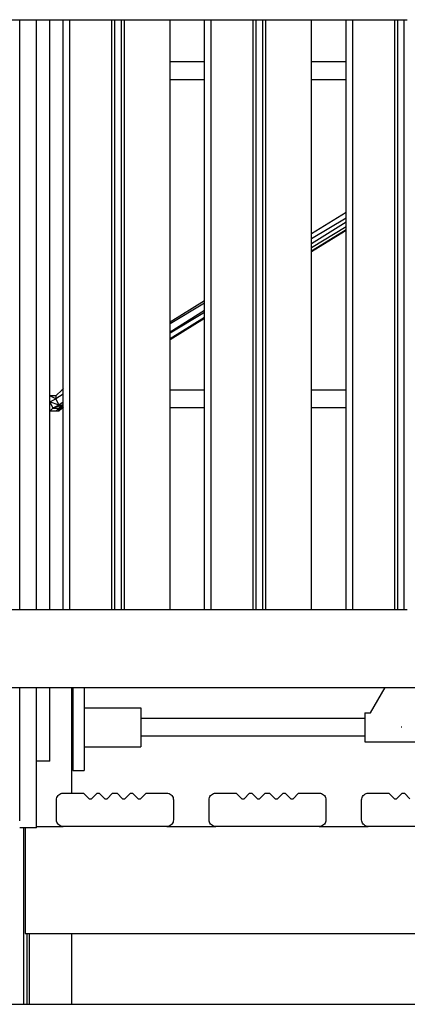
# Model space of a CAD drawing. Units: millimetres. Extents: x -2836 to 24473, y -22009 to 9274.
# Drawn here: x 11362 to 11710, y -21898 to -21013 of the extents above; entities that cross this region are included whole.
import ezdxf

# ---------------------------------------------------------------- set-up
doc = ezdxf.new("R2010")
doc.units = ezdxf.units.MM
doc.header["$MEASUREMENT"] = 0
for name, color, linetype, lineweight in [('0_Pen_No__141', 7, 'Continuous', 30), ('A-FLOR_Pen_No__141', 7, 'Continuous', 30), ('A-NPLT_Pen_No__141', 7, 'Continuous', 30), ('A-WALL-INTR_Pen_No__141', 7, 'Continuous', 30)]:
    doc.layers.add(name, color=color, linetype=linetype, lineweight=lineweight)
doc.linetypes.add('Earth 4_', pattern='A,0,[1,K4_dwg1.Shx,S=4.402667,R=0,X=0,Y=-0.050703],-554.736,0', length=554.736)

msp = doc.modelspace()

# ---------------------------------------------------------------- linework, layer by layer
at = {"layer": '0_Pen_No__141', "linetype": 'Continuous'}
for p, q in [((11527.73, -21051.06), (11496.73, -21051.06)), ((11654.73, -21051.06), (11623.73, -21051.06)), ((11527.73, -21067.06), (11496.73, -21067.06)), ((11654.73, -21067.06), (11623.73, -21067.06)), ((11654.73, -21186.33), (11623.73, -21205.7)), ((11654.73, -21191.6), (11623.73, -21210.2)), ((11654.73, -21195.25), (11623.73, -21214.62)), ((11654.73, -21199.43), (11623.73, -21218.18)), ((11623.73, -21220.96), (11654.73, -21201.74)), ((11623.73, -21221.48), (11654.73, -21202.17)), ((11527.73, -21265.7), (11496.73, -21285.08)), ((11527.73, -21267.8), (11496.73, -21286.4)), ((11527.73, -21274.62), (11496.73, -21294)), ((11527.73, -21276.22), (11496.73, -21294.97)), ((11496.73, -21299.72), (11527.73, -21280.49)), ((11496.73, -21300.62), (11527.73, -21281.3)), ((11388.73, -21351.27), (11388.76, -21351.18)), ((11388.76, -21356.68), (11388.76, -21351.18)), ((11394.25, -21353.93), (11388.76, -21351.18)), ((11394.25, -21351.18), (11388.76, -21351.18)), ((11399.74, -21345.69), (11394.25, -21351.18)), ((11400.73, -21349.61), (11394.25, -21353.93)), ((11394.25, -21351.18), (11394.25, -21353.93)), ((11400.73, -21344.7), (11399.74, -21345.69)), ((11400.73, -21345.2), (11399.74, -21345.69)), ((11400.73, -21345.69), (11399.74, -21345.69)), ((11399.74, -21345.69), (11400.73, -21346.68)), ((11527.73, -21346.06), (11496.73, -21346.06)), ((11654.73, -21346.06), (11623.73, -21346.06)), ((11388.76, -21356.68), (11394.25, -21353.93)), ((11388.76, -21356.68), (11391.5, -21362.17)), ((11396.99, -21359.42), (11388.76, -21356.68)), ((11399.74, -21359.42), (11391.5, -21362.17)), ((11396.99, -21359.42), (11391.5, -21362.17)), ((11394.25, -21353.93), (11396.99, -21359.42)), ((11400.73, -21356.93), (11396.99, -21359.42)), ((11396.99, -21359.42), (11399.74, -21359.42)), ((11399.74, -21359.42), (11396.99, -21362.17)), ((11396.99, -21364.91), (11399.74, -21359.42)), ((11400.73, -21358.93), (11399.74, -21359.42)), ((11399.74, -21362.17), (11399.74, -21359.42)), ((11388.73, -21364.86), (11388.76, -21364.91)), ((11388.76, -21364.91), (11391.5, -21362.17)), ((11394.25, -21364.91), (11388.76, -21364.91)), ((11391.5, -21362.17), (11396.99, -21362.17)), ((11396.99, -21362.17), (11394.25, -21364.91)), ((11396.99, -21364.91), (11394.25, -21364.91)), ((11396.99, -21364.91), (11396.99, -21362.17)), ((11396.99, -21364.91), (11399.74, -21362.17)), ((11400.73, -21361.18), (11399.74, -21362.17)), ((11527.73, -21362.06), (11496.73, -21362.06)), ((11654.73, -21362.06), (11623.73, -21362.06)), ((11409.5, -21613.15), (11409.5, -21613.38)), ((11409.5, -21613.38), (11409.5, -21615.52)), ((11409.5, -21615.52), (11409.5, -21618.06)), ((11419.5, -21613.15), (11419.5, -21613.38)), ((11419.5, -21613.38), (11419.5, -21615.52)), ((11419.5, -21615.52), (11419.5, -21618.06)), ((11676.78, -21636), (11689.97, -21613.15)), ((11409.5, -21618.06), (11409.5, -21620.94)), ((11409.5, -21620.94), (11409.5, -21624.07)), ((11409.5, -21624.07), (11409.5, -21627.34)), ((11419.5, -21618.06), (11419.5, -21620.94)), ((11419.5, -21620.94), (11419.5, -21624.07)), ((11419.5, -21624.07), (11419.5, -21627.34)), ((11409.5, -21627.34), (11409.5, -21629)), ((11409.5, -21629), (11409.5, -21669)), ((11419.5, -21627.34), (11419.5, -21629)), ((11419.5, -21629), (11419.5, -21669)), ((11419.5, -21631.5), (11470.5, -21631.5)), ((11470.5, -21631.5), (11470.5, -21631.77)), ((11470.5, -21631.77), (11470.5, -21632.56)), ((11470.5, -21632.56), (11470.5, -21633.85)), ((11470.5, -21633.85), (11470.5, -21635.6)), ((11470.5, -21635.6), (11470.5, -21637.75)), ((11470.5, -21637.75), (11470.5, -21640.25)), ((11470.5, -21640.25), (11470.5, -21643.02)), ((11671.5, -21641.06), (11470.5, -21641.06)), ((11470.5, -21643.02), (11470.5, -21645.96)), ((11671.5, -21636), (11676.78, -21636)), ((11671.5, -21636), (11671.5, -21636.44)), ((11671.5, -21636.44), (11671.5, -21637.75)), ((11671.5, -21637.75), (11671.5, -21639.82)), ((11671.5, -21639.82), (11671.5, -21642.53)), ((11671.5, -21642.53), (11671.5, -21645.68)), ((11676.78, -21636.33), (11676.78, -21636)), ((11470.5, -21645.96), (11470.5, -21649)), ((11470.5, -21649), (11470.5, -21652.04)), ((11470.5, -21652.04), (11470.5, -21654.99)), ((11671.5, -21645.68), (11671.5, -21649.06)), ((11671.5, -21649.06), (11671.5, -21652.44)), ((11704.5, -21649.06), (11704.26, -21649.06)), ((11704.75, -21649.06), (11704.5, -21649.06)), ((11470.5, -21654.99), (11470.5, -21657.75)), ((11671.5, -21657.06), (11470.5, -21657.06)), ((11470.5, -21657.75), (11470.5, -21660.25)), ((11470.5, -21660.25), (11470.5, -21662.41)), ((11671.5, -21652.44), (11671.5, -21655.59)), ((11671.5, -21655.59), (11671.5, -21658.3)), ((11671.5, -21658.3), (11671.5, -21660.37)), ((11671.5, -21660.37), (11671.5, -21661.68)), ((11409.5, -21669), (11409.5, -21670.66)), ((11419.5, -21666.5), (11470.5, -21666.5)), ((11419.5, -21669), (11419.5, -21670.66)), ((11470.5, -21662.41), (11470.5, -21664.16)), ((11470.5, -21664.16), (11470.5, -21665.45)), ((11470.5, -21665.45), (11470.5, -21666.24)), ((11470.5, -21666.24), (11470.5, -21666.5)), ((11671.5, -21661.68), (11671.5, -21662.12)), ((11671.5, -21662.12), (11737.48, -21662.12)), ((11409.5, -21670.66), (11409.5, -21673.94)), ((11409.5, -21673.94), (11409.5, -21677.06)), ((11409.5, -21677.06), (11409.5, -21679.94)), ((11419.5, -21670.66), (11419.5, -21673.94)), ((11419.5, -21673.94), (11419.5, -21677.06)), ((11419.5, -21677.06), (11419.5, -21679.94)), ((11409.5, -21679.94), (11409.5, -21682.49)), ((11409.5, -21682.49), (11409.5, -21684.63)), ((11409.5, -21684.63), (11409.5, -21686.29)), ((11409.5, -21686.29), (11409.5, -21687.42)), ((11409.5, -21687.42), (11409.5, -21688)), ((11419.5, -21679.94), (11419.5, -21682.49)), ((11419.5, -21682.49), (11419.5, -21684.63)), ((11419.5, -21684.63), (11419.5, -21686.29)), ((11419.5, -21686.29), (11419.5, -21687.42)), ((11419.5, -21687.42), (11419.5, -21688)), ((11409.5, -21688), (11419.5, -21688)), ((11394.73, -21714.24), (11394.82, -21713.2)), ((11394.73, -21732.24), (11394.73, -21714.24)), ((11394.82, -21713.2), (11395.09, -21712.19)), ((11395.09, -21712.19), (11395.53, -21711.24)), ((11395.53, -21711.24), (11396.13, -21710.39)), ((11396.13, -21710.39), (11396.87, -21709.65)), ((11396.87, -21709.65), (11397.73, -21709.05)), ((11397.73, -21709.05), (11398.68, -21708.61)), ((11398.68, -21708.61), (11399.69, -21708.33)), ((11399.69, -21708.33), (11400.73, -21708.24)), ((11400.73, -21708.24), (11419.14, -21708.24)), ((11419.14, -21708.24), (11424.14, -21713.24)), ((11424.14, -21713.24), (11426.14, -21713.24)), ((11426.14, -21713.24), (11431.14, -21708.24)), ((11431.14, -21708.24), (11433.14, -21708.24)), ((11433.14, -21708.24), (11438.14, -21713.24)), ((11438.14, -21713.24), (11440.14, -21713.24)), ((11440.14, -21713.24), (11445.14, -21708.24)), ((11445.14, -21708.24), (11449.14, -21708.24)), ((11449.14, -21708.24), (11454.14, -21713.24)), ((11454.14, -21713.24), (11456.14, -21713.24)), ((11456.14, -21713.24), (11461.14, -21708.24)), ((11461.14, -21708.24), (11463.14, -21708.24)), ((11463.14, -21708.24), (11468.14, -21713.24)), ((11468.14, -21713.24), (11470.14, -21713.24)), ((11470.14, -21713.24), (11475.14, -21708.24)), ((11475.14, -21708.24), (11493.73, -21708.24)), ((11493.73, -21708.24), (11494.77, -21708.33)), ((11494.77, -21708.33), (11495.78, -21708.61)), ((11495.78, -21708.61), (11496.73, -21709.05)), ((11496.73, -21709.05), (11497.59, -21709.65)), ((11497.59, -21709.65), (11498.33, -21710.39)), ((11498.33, -21710.39), (11498.93, -21711.24)), ((11498.93, -21711.24), (11499.37, -21712.19)), ((11499.37, -21712.19), (11499.64, -21713.2)), ((11499.64, -21713.2), (11499.73, -21714.24)), ((11499.73, -21714.24), (11499.73, -21732.24)), ((11531.73, -21714.24), (11531.82, -21713.2)), ((11531.73, -21732.24), (11531.73, -21714.24)), ((11531.82, -21713.2), (11532.09, -21712.19)), ((11532.09, -21712.19), (11532.53, -21711.24)), ((11532.53, -21711.24), (11533.13, -21710.39)), ((11533.13, -21710.39), (11533.87, -21709.65)), ((11533.87, -21709.65), (11534.73, -21709.05)), ((11534.73, -21709.05), (11535.68, -21708.61)), ((11535.68, -21708.61), (11536.69, -21708.33)), ((11536.69, -21708.33), (11537.73, -21708.24)), ((11537.73, -21708.24), (11556.14, -21708.24)), ((11556.14, -21708.24), (11561.14, -21713.24)), ((11561.14, -21713.24), (11563.14, -21713.24)), ((11563.14, -21713.24), (11568.14, -21708.24)), ((11568.14, -21708.24), (11570.14, -21708.24)), ((11570.14, -21708.24), (11575.14, -21713.24)), ((11575.14, -21713.24), (11577.14, -21713.24)), ((11577.14, -21713.24), (11582.14, -21708.24)), ((11582.14, -21708.24), (11586.14, -21708.24)), ((11586.14, -21708.24), (11591.14, -21713.24)), ((11591.14, -21713.24), (11593.14, -21713.24)), ((11593.14, -21713.24), (11598.14, -21708.24)), ((11598.14, -21708.24), (11600.14, -21708.24)), ((11600.14, -21708.24), (11605.14, -21713.24)), ((11605.14, -21713.24), (11607.14, -21713.24)), ((11607.14, -21713.24), (11612.14, -21708.24)), ((11612.14, -21708.24), (11630.73, -21708.24)), ((11630.73, -21708.24), (11631.77, -21708.33)), ((11631.77, -21708.33), (11632.78, -21708.61)), ((11632.78, -21708.61), (11633.73, -21709.05)), ((11633.73, -21709.05), (11634.59, -21709.65)), ((11634.59, -21709.65), (11635.33, -21710.39)), ((11635.33, -21710.39), (11635.93, -21711.24)), ((11635.93, -21711.24), (11636.37, -21712.19)), ((11636.37, -21712.19), (11636.64, -21713.2)), ((11636.64, -21713.2), (11636.73, -21714.24)), ((11636.73, -21714.24), (11636.73, -21732.24)), ((11668.73, -21714.24), (11668.82, -21713.2)), ((11668.73, -21732.24), (11668.73, -21714.24)), ((11668.82, -21713.2), (11669.09, -21712.19)), ((11669.09, -21712.19), (11669.53, -21711.24)), ((11669.53, -21711.24), (11670.13, -21710.39)), ((11670.13, -21710.39), (11670.87, -21709.65)), ((11670.87, -21709.65), (11671.73, -21709.05)), ((11671.73, -21709.05), (11672.68, -21708.61)), ((11672.68, -21708.61), (11673.69, -21708.33)), ((11673.69, -21708.33), (11674.73, -21708.24)), ((11674.73, -21708.24), (11693.14, -21708.24)), ((11693.14, -21708.24), (11698.14, -21713.24)), ((11698.14, -21713.24), (11700.14, -21713.24)), ((11700.14, -21713.24), (11705.14, -21708.24)), ((11705.14, -21708.24), (11707.14, -21708.24)), ((11707.14, -21708.24), (11712.14, -21713.24)), ((11366.73, -21739.44), (11366.73, -21739.65)), ((11366.73, -21739.65), (11366.73, -21740.39)), ((11366.73, -21740.39), (11366.73, -21741.24)), ((11376.73, -21738.24), (11400.73, -21738.24)), ((11394.82, -21733.29), (11394.73, -21732.24)), ((11395.09, -21734.3), (11394.82, -21733.29)), ((11395.53, -21735.24), (11395.09, -21734.3)), ((11396.13, -21736.1), (11395.53, -21735.24)), ((11396.87, -21736.84), (11396.13, -21736.1)), ((11397.73, -21737.44), (11396.87, -21736.84)), ((11398.68, -21737.88), (11397.73, -21737.44)), ((11399.69, -21738.15), (11398.68, -21737.88)), ((11400.73, -21738.24), (11399.69, -21738.15)), ((11493.73, -21738.24), (11400.73, -21738.24)), ((11494.77, -21738.15), (11493.73, -21738.24)), ((11493.73, -21738.24), (11537.73, -21738.24)), ((11495.78, -21737.88), (11494.77, -21738.15)), ((11496.73, -21737.44), (11495.78, -21737.88)), ((11497.59, -21736.84), (11496.73, -21737.44)), ((11498.33, -21736.1), (11497.59, -21736.84)), ((11498.93, -21735.24), (11498.33, -21736.1)), ((11499.37, -21734.3), (11498.93, -21735.24)), ((11499.64, -21733.29), (11499.37, -21734.3)), ((11499.73, -21732.24), (11499.64, -21733.29)), ((11531.82, -21733.29), (11531.73, -21732.24)), ((11532.09, -21734.3), (11531.82, -21733.29)), ((11532.53, -21735.24), (11532.09, -21734.3)), ((11533.13, -21736.1), (11532.53, -21735.24)), ((11533.87, -21736.84), (11533.13, -21736.1)), ((11534.73, -21737.44), (11533.87, -21736.84)), ((11535.68, -21737.88), (11534.73, -21737.44)), ((11536.69, -21738.15), (11535.68, -21737.88)), ((11537.73, -21738.24), (11536.69, -21738.15)), ((11630.73, -21738.24), (11537.73, -21738.24)), ((11631.77, -21738.15), (11630.73, -21738.24)), ((11630.73, -21738.24), (11674.73, -21738.24)), ((11632.78, -21737.88), (11631.77, -21738.15)), ((11633.73, -21737.44), (11632.78, -21737.88)), ((11634.59, -21736.84), (11633.73, -21737.44)), ((11635.33, -21736.1), (11634.59, -21736.84)), ((11635.93, -21735.24), (11635.33, -21736.1)), ((11636.37, -21734.3), (11635.93, -21735.24)), ((11636.64, -21733.29), (11636.37, -21734.3)), ((11636.73, -21732.24), (11636.64, -21733.29)), ((11668.82, -21733.29), (11668.73, -21732.24)), ((11669.09, -21734.3), (11668.82, -21733.29)), ((11669.53, -21735.24), (11669.09, -21734.3)), ((11670.13, -21736.1), (11669.53, -21735.24)), ((11670.87, -21736.84), (11670.13, -21736.1)), ((11671.73, -21737.44), (11670.87, -21736.84)), ((11672.68, -21737.88), (11671.73, -21737.44)), ((11673.69, -21738.15), (11672.68, -21737.88)), ((11674.73, -21738.24), (11673.69, -21738.15)), ((11767.73, -21738.24), (11674.73, -21738.24)), ((11366.73, -21741.24), (11366.73, -21742.19)), ((11366.73, -21742.19), (11366.73, -21743.2)), ((11366.73, -21743.2), (11366.73, -21744.24)), ((11366.73, -21744.24), (11366.73, -21828.24)), ((11366.73, -21828.24), (11366.73, -21829.29)), ((11366.73, -21829.29), (11366.73, -21830.3)), ((11366.73, -21830.3), (11366.73, -21831.24)), ((11366.73, -21831.24), (11366.73, -21832.1)), ((11366.73, -21832.1), (11366.73, -21832.84)), ((11366.73, -21832.84), (11366.73, -21833.44)), ((11366.73, -21833.44), (11366.73, -21833.88)), ((11366.73, -21833.88), (11366.73, -21834.15)), ((11366.73, -21834.15), (11366.73, -21834.24)), ((11366.73, -21834.24), (13313.73, -21834.24))]:
    msp.add_line(p, q, dxfattribs=at)
at = {"layer": 'A-FLOR_Pen_No__141', "linetype": 'Continuous'}
for p, q in [((11400.73, -21013.15), (11400.91, -21013.15)), ((11400.73, -21543.15), (11400.73, -21013.15)), ((11400.91, -21013.15), (11401.27, -21013.15)), ((11401.27, -21013.15), (11401.8, -21013.15)), ((11401.8, -21013.15), (11402.47, -21013.15)), ((11402.47, -21013.15), (11403.28, -21013.15)), ((11403.28, -21013.15), (11404.18, -21013.15)), ((11404.18, -21013.15), (11405.17, -21013.15)), ((11405.17, -21013.15), (11406.21, -21013.15)), ((11406.21, -21013.15), (11406.73, -21013.15)), ((11406.73, -21013.15), (11407.23, -21013.15)), ((11406.73, -21543.15), (11406.73, -21013.15)), ((11407.23, -21013.15), (11441.74, -21013.15)), ((11441.74, -21013.15), (11442, -21013.15)), ((11442, -21013.15), (11442.51, -21013.15)), ((11442.51, -21013.15), (11443, -21013.15)), ((11443, -21013.15), (11443.46, -21013.15)), ((11443.46, -21013.15), (11443.86, -21013.15)), ((11443.86, -21013.15), (11444.19, -21013.15)), ((11444.19, -21013.15), (11444.46, -21013.15)), ((11444.46, -21013.15), (11444.71, -21013.15)), ((11444.46, -21543.15), (11444.46, -21013.15)), ((11444.71, -21013.15), (11445.05, -21013.15)), ((11445.05, -21013.15), (11445.45, -21013.15)), ((11445.45, -21013.15), (11445.91, -21013.15)), ((11445.91, -21013.15), (11446.4, -21013.15)), ((11446.4, -21013.15), (11446.92, -21013.15)), ((11446.92, -21013.15), (11447.18, -21013.15)), ((11447.18, -21013.15), (11447.68, -21013.15)), ((11447.18, -21543.15), (11447.18, -21013.15)), ((11447.68, -21013.15), (11450.28, -21013.15)), ((11450.3, -21013.15), (11450.82, -21013.15)), ((11450.82, -21013.15), (11451.33, -21013.15)), ((11451.33, -21013.15), (11451.8, -21013.15)), ((11451.8, -21013.15), (11452.23, -21013.15)), ((11452.23, -21013.15), (11452.6, -21013.15)), ((11452.6, -21013.15), (11452.89, -21013.15)), ((11452.89, -21013.15), (11453, -21013.15)), ((11453, -21013.15), (11453.11, -21013.15)), ((11453, -21543.15), (11453, -21013.15)), ((11453.11, -21013.15), (11453.41, -21013.15)), ((11453.41, -21013.15), (11453.78, -21013.15)), ((11453.78, -21013.15), (11454.21, -21013.15)), ((11454.21, -21013.15), (11454.68, -21013.15)), ((11454.68, -21013.15), (11455.19, -21013.15)), ((11455.19, -21013.15), (11455.71, -21013.15)), ((11455.73, -21013.15), (11456.23, -21013.15)), ((11455.73, -21543.15), (11455.73, -21013.15)), ((11456.23, -21013.15), (11490.73, -21013.15)), ((11490.73, -21013.15), (11491.25, -21013.15)), ((11491.25, -21013.15), (11492.29, -21013.15)), ((11492.29, -21013.15), (11493.28, -21013.15)), ((11493.28, -21013.15), (11494.18, -21013.15)), ((11494.18, -21013.15), (11494.99, -21013.15)), ((11494.99, -21013.15), (11495.66, -21013.15)), ((11495.66, -21013.15), (11496.19, -21013.15)), ((11496.19, -21013.15), (11496.55, -21013.15)), ((11496.55, -21013.15), (11496.73, -21013.15)), ((11496.73, -21543.15), (11496.73, -21013.15)), ((11527.73, -21013.15), (11527.91, -21013.15)), ((11527.73, -21543.15), (11527.73, -21013.15)), ((11527.91, -21013.15), (11528.27, -21013.15)), ((11528.27, -21013.15), (11528.8, -21013.15)), ((11528.8, -21013.15), (11529.47, -21013.15)), ((11529.47, -21013.15), (11530.28, -21013.15)), ((11530.28, -21013.15), (11531.18, -21013.15)), ((11531.18, -21013.15), (11532.17, -21013.15)), ((11532.17, -21013.15), (11533.21, -21013.15)), ((11533.21, -21013.15), (11533.73, -21013.15)), ((11533.73, -21013.15), (11534.23, -21013.15)), ((11533.73, -21543.15), (11533.73, -21013.15)), ((11534.23, -21013.15), (11568.74, -21013.15)), ((11568.74, -21013.15), (11569, -21013.15)), ((11569, -21013.15), (11569.51, -21013.15)), ((11569.51, -21013.15), (11570, -21013.15)), ((11570, -21013.15), (11570.46, -21013.15)), ((11570.46, -21013.15), (11570.86, -21013.15)), ((11570.86, -21013.15), (11571.19, -21013.15)), ((11571.19, -21013.15), (11571.46, -21013.15)), ((11571.46, -21013.15), (11571.71, -21013.15)), ((11571.46, -21543.15), (11571.46, -21013.15)), ((11571.71, -21013.15), (11572.05, -21013.15)), ((11572.05, -21013.15), (11572.45, -21013.15)), ((11572.45, -21013.15), (11572.91, -21013.15)), ((11572.91, -21013.15), (11573.4, -21013.15)), ((11573.4, -21013.15), (11573.92, -21013.15)), ((11573.92, -21013.15), (11574.18, -21013.15)), ((11574.18, -21013.15), (11574.68, -21013.15)), ((11574.18, -21543.15), (11574.18, -21013.15)), ((11574.68, -21013.15), (11577.28, -21013.15)), ((11577.3, -21013.15), (11577.82, -21013.15)), ((11577.82, -21013.15), (11578.33, -21013.15)), ((11578.33, -21013.15), (11578.8, -21013.15)), ((11578.8, -21013.15), (11579.23, -21013.15)), ((11579.23, -21013.15), (11579.6, -21013.15)), ((11579.6, -21013.15), (11579.89, -21013.15)), ((11579.89, -21013.15), (11580, -21013.15)), ((11580, -21013.15), (11580.11, -21013.15)), ((11580, -21543.15), (11580, -21013.15)), ((11580.11, -21013.15), (11580.41, -21013.15)), ((11580.41, -21013.15), (11580.78, -21013.15)), ((11580.78, -21013.15), (11581.21, -21013.15)), ((11581.21, -21013.15), (11581.68, -21013.15)), ((11581.68, -21013.15), (11582.19, -21013.15)), ((11582.19, -21013.15), (11582.71, -21013.15)), ((11582.73, -21013.15), (11583.23, -21013.15)), ((11582.73, -21543.15), (11582.73, -21013.15)), ((11583.23, -21013.15), (11617.73, -21013.15)), ((11617.73, -21013.15), (11618.25, -21013.15)), ((11618.25, -21013.15), (11619.29, -21013.15)), ((11619.29, -21013.15), (11620.28, -21013.15)), ((11620.28, -21013.15), (11621.18, -21013.15)), ((11621.18, -21013.15), (11621.99, -21013.15)), ((11621.99, -21013.15), (11622.66, -21013.15)), ((11622.66, -21013.15), (11623.19, -21013.15)), ((11623.19, -21013.15), (11623.55, -21013.15)), ((11623.55, -21013.15), (11623.73, -21013.15)), ((11623.73, -21543.15), (11623.73, -21013.15)), ((11654.73, -21013.15), (11654.91, -21013.15)), ((11654.73, -21543.15), (11654.73, -21013.15)), ((11654.91, -21013.15), (11655.27, -21013.15)), ((11655.27, -21013.15), (11655.8, -21013.15)), ((11655.8, -21013.15), (11656.47, -21013.15)), ((11656.47, -21013.15), (11657.28, -21013.15)), ((11657.28, -21013.15), (11658.18, -21013.15)), ((11658.18, -21013.15), (11659.17, -21013.15)), ((11659.17, -21013.15), (11660.21, -21013.15)), ((11660.21, -21013.15), (11660.73, -21013.15)), ((11660.73, -21013.15), (11661.23, -21013.15)), ((11660.73, -21543.15), (11660.73, -21013.15)), ((11661.23, -21013.15), (11695.74, -21013.15)), ((11695.74, -21013.15), (11696, -21013.15)), ((11696, -21013.15), (11696.51, -21013.15)), ((11696.51, -21013.15), (11697, -21013.15)), ((11697, -21013.15), (11697.46, -21013.15)), ((11697.46, -21013.15), (11697.86, -21013.15)), ((11697.86, -21013.15), (11698.19, -21013.15)), ((11698.19, -21013.15), (11698.46, -21013.15)), ((11698.46, -21013.15), (11698.71, -21013.15)), ((11698.46, -21543.15), (11698.46, -21013.15)), ((11698.71, -21013.15), (11699.05, -21013.15)), ((11699.05, -21013.15), (11699.45, -21013.15)), ((11699.45, -21013.15), (11699.91, -21013.15)), ((11699.91, -21013.15), (11700.4, -21013.15)), ((11700.4, -21013.15), (11700.92, -21013.15)), ((11700.92, -21013.15), (11701.18, -21013.15)), ((11701.18, -21013.15), (11701.68, -21013.15)), ((11701.18, -21543.15), (11701.18, -21013.15)), ((11701.68, -21013.15), (11704.28, -21013.15)), ((11704.3, -21013.15), (11704.82, -21013.15)), ((11704.82, -21013.15), (11705.33, -21013.15)), ((11705.33, -21013.15), (11705.8, -21013.15)), ((11705.8, -21013.15), (11706.23, -21013.15)), ((11706.23, -21013.15), (11706.6, -21013.15)), ((11706.6, -21013.15), (11706.89, -21013.15)), ((11706.89, -21013.15), (11707, -21013.15)), ((11707, -21013.15), (11707.11, -21013.15)), ((11707, -21543.15), (11707, -21013.15)), ((11707.11, -21013.15), (11707.41, -21013.15)), ((11707.41, -21013.15), (11707.78, -21013.15)), ((11707.78, -21013.15), (11708.21, -21013.15)), ((11708.21, -21013.15), (11708.68, -21013.15)), ((11708.68, -21013.15), (11709.19, -21013.15)), ((11709.19, -21013.15), (11709.71, -21013.15)), ((11400.73, -21543.15), (11400.91, -21543.15)), ((11400.91, -21543.15), (11401.27, -21543.15)), ((11401.27, -21543.15), (11401.8, -21543.15)), ((11401.8, -21543.15), (11402.47, -21543.15)), ((11402.47, -21543.15), (11403.28, -21543.15)), ((11403.28, -21543.15), (11404.18, -21543.15)), ((11404.18, -21543.15), (11405.17, -21543.15)), ((11405.17, -21543.15), (11406.21, -21543.15)), ((11406.21, -21543.15), (11406.73, -21543.15)), ((11406.73, -21543.15), (11407.23, -21543.15)), ((11407.23, -21543.15), (11441.74, -21543.15)), ((11441.74, -21543.15), (11442, -21543.15)), ((11442, -21543.15), (11442.51, -21543.15)), ((11442.51, -21543.15), (11443, -21543.15)), ((11443, -21543.15), (11443.46, -21543.15)), ((11443.46, -21543.15), (11443.86, -21543.15)), ((11443.86, -21543.15), (11444.19, -21543.15)), ((11444.19, -21543.15), (11444.46, -21543.15)), ((11444.46, -21543.15), (11444.71, -21543.15)), ((11444.71, -21543.15), (11445.05, -21543.15)), ((11445.05, -21543.15), (11445.45, -21543.15)), ((11445.45, -21543.15), (11445.91, -21543.15)), ((11445.91, -21543.15), (11446.4, -21543.15)), ((11446.4, -21543.15), (11446.92, -21543.15)), ((11446.92, -21543.15), (11447.18, -21543.15)), ((11447.18, -21543.15), (11447.68, -21543.15)), ((11447.68, -21543.15), (11450.28, -21543.15)), ((11450.3, -21543.15), (11450.82, -21543.15)), ((11450.82, -21543.15), (11451.33, -21543.15)), ((11451.33, -21543.15), (11451.8, -21543.15)), ((11451.8, -21543.15), (11452.23, -21543.15)), ((11452.23, -21543.15), (11452.6, -21543.15)), ((11452.6, -21543.15), (11452.89, -21543.15)), ((11452.89, -21543.15), (11453, -21543.15)), ((11453, -21543.15), (11453.11, -21543.15)), ((11453.11, -21543.15), (11453.41, -21543.15)), ((11453.41, -21543.15), (11453.78, -21543.15)), ((11453.78, -21543.15), (11454.21, -21543.15)), ((11454.21, -21543.15), (11454.68, -21543.15)), ((11454.68, -21543.15), (11455.19, -21543.15)), ((11455.19, -21543.15), (11455.71, -21543.15)), ((11455.73, -21543.15), (11456.23, -21543.15)), ((11456.23, -21543.15), (11490.73, -21543.15)), ((11490.73, -21543.15), (11491.25, -21543.15)), ((11491.25, -21543.15), (11492.29, -21543.15)), ((11492.29, -21543.15), (11493.28, -21543.15)), ((11493.28, -21543.15), (11494.18, -21543.15)), ((11494.18, -21543.15), (11494.99, -21543.15)), ((11494.99, -21543.15), (11495.66, -21543.15)), ((11495.66, -21543.15), (11496.19, -21543.15)), ((11496.19, -21543.15), (11496.55, -21543.15)), ((11496.55, -21543.15), (11496.73, -21543.15)), ((11527.73, -21543.15), (11527.91, -21543.15)), ((11527.91, -21543.15), (11528.27, -21543.15)), ((11528.27, -21543.15), (11528.8, -21543.15)), ((11528.8, -21543.15), (11529.47, -21543.15)), ((11529.47, -21543.15), (11530.28, -21543.15)), ((11530.28, -21543.15), (11531.18, -21543.15)), ((11531.18, -21543.15), (11532.17, -21543.15)), ((11532.17, -21543.15), (11533.21, -21543.15)), ((11533.21, -21543.15), (11533.73, -21543.15)), ((11533.73, -21543.15), (11534.23, -21543.15)), ((11534.23, -21543.15), (11568.74, -21543.15)), ((11568.74, -21543.15), (11569, -21543.15)), ((11569, -21543.15), (11569.51, -21543.15)), ((11569.51, -21543.15), (11570, -21543.15)), ((11570, -21543.15), (11570.46, -21543.15)), ((11570.46, -21543.15), (11570.86, -21543.15)), ((11570.86, -21543.15), (11571.19, -21543.15)), ((11571.19, -21543.15), (11571.46, -21543.15)), ((11571.46, -21543.15), (11571.71, -21543.15)), ((11571.71, -21543.15), (11572.05, -21543.15)), ((11572.05, -21543.15), (11572.45, -21543.15)), ((11572.45, -21543.15), (11572.91, -21543.15)), ((11572.91, -21543.15), (11573.4, -21543.15)), ((11573.4, -21543.15), (11573.92, -21543.15)), ((11573.92, -21543.15), (11574.18, -21543.15)), ((11574.18, -21543.15), (11574.68, -21543.15)), ((11574.68, -21543.15), (11577.28, -21543.15)), ((11577.3, -21543.15), (11577.82, -21543.15)), ((11577.82, -21543.15), (11578.33, -21543.15)), ((11578.33, -21543.15), (11578.8, -21543.15)), ((11578.8, -21543.15), (11579.23, -21543.15)), ((11579.23, -21543.15), (11579.6, -21543.15)), ((11579.6, -21543.15), (11579.89, -21543.15)), ((11579.89, -21543.15), (11580, -21543.15)), ((11580, -21543.15), (11580.11, -21543.15)), ((11580.11, -21543.15), (11580.41, -21543.15)), ((11580.41, -21543.15), (11580.78, -21543.15)), ((11580.78, -21543.15), (11581.21, -21543.15)), ((11581.21, -21543.15), (11581.68, -21543.15)), ((11581.68, -21543.15), (11582.19, -21543.15)), ((11582.19, -21543.15), (11582.71, -21543.15)), ((11582.73, -21543.15), (11583.23, -21543.15)), ((11583.23, -21543.15), (11617.73, -21543.15)), ((11617.73, -21543.15), (11618.25, -21543.15)), ((11618.25, -21543.15), (11619.29, -21543.15)), ((11619.29, -21543.15), (11620.28, -21543.15)), ((11620.28, -21543.15), (11621.18, -21543.15)), ((11621.18, -21543.15), (11621.99, -21543.15)), ((11621.99, -21543.15), (11622.66, -21543.15)), ((11622.66, -21543.15), (11623.19, -21543.15)), ((11623.19, -21543.15), (11623.55, -21543.15)), ((11623.55, -21543.15), (11623.73, -21543.15)), ((11654.73, -21543.15), (11654.91, -21543.15)), ((11654.91, -21543.15), (11655.27, -21543.15)), ((11655.27, -21543.15), (11655.8, -21543.15)), ((11655.8, -21543.15), (11656.47, -21543.15)), ((11656.47, -21543.15), (11657.28, -21543.15)), ((11657.28, -21543.15), (11658.18, -21543.15)), ((11658.18, -21543.15), (11659.17, -21543.15)), ((11659.17, -21543.15), (11660.21, -21543.15)), ((11660.21, -21543.15), (11660.73, -21543.15)), ((11660.73, -21543.15), (11661.23, -21543.15)), ((11661.23, -21543.15), (11695.74, -21543.15)), ((11695.74, -21543.15), (11696, -21543.15)), ((11696, -21543.15), (11696.51, -21543.15)), ((11696.51, -21543.15), (11697, -21543.15)), ((11697, -21543.15), (11697.46, -21543.15)), ((11697.46, -21543.15), (11697.86, -21543.15)), ((11697.86, -21543.15), (11698.19, -21543.15)), ((11698.19, -21543.15), (11698.46, -21543.15)), ((11698.46, -21543.15), (11698.71, -21543.15)), ((11698.71, -21543.15), (11699.05, -21543.15)), ((11699.05, -21543.15), (11699.45, -21543.15)), ((11699.45, -21543.15), (11699.91, -21543.15)), ((11699.91, -21543.15), (11700.4, -21543.15)), ((11700.4, -21543.15), (11700.92, -21543.15)), ((11700.92, -21543.15), (11701.18, -21543.15)), ((11701.18, -21543.15), (11701.68, -21543.15)), ((11701.68, -21543.15), (11704.28, -21543.15)), ((11704.3, -21543.15), (11704.82, -21543.15)), ((11704.82, -21543.15), (11705.33, -21543.15)), ((11705.33, -21543.15), (11705.8, -21543.15)), ((11705.8, -21543.15), (11706.23, -21543.15)), ((11706.23, -21543.15), (11706.6, -21543.15)), ((11706.6, -21543.15), (11706.89, -21543.15)), ((11706.89, -21543.15), (11707, -21543.15)), ((11707, -21543.15), (11707.11, -21543.15)), ((11707.11, -21543.15), (11707.41, -21543.15)), ((11707.41, -21543.15), (11707.78, -21543.15)), ((11707.78, -21543.15), (11708.21, -21543.15)), ((11708.21, -21543.15), (11708.68, -21543.15)), ((11708.68, -21543.15), (11709.19, -21543.15)), ((11709.19, -21543.15), (11709.71, -21543.15)), ((11408.52, -21708.24), (11408.52, -21613.15)), ((11365.52, -21898), (11365.52, -21739.44)), ((11368.52, -21898), (11368.52, -21834.24)), ((11370.52, -21898), (11370.52, -21834.24)), ((11408.52, -21898), (11408.52, -21834.24)), ((11361.73, -21898), (11365.52, -21898)), ((11365.52, -21898), (11365.78, -21898)), ((11365.78, -21898), (11366.3, -21898)), ((11366.3, -21898), (11366.79, -21898)), ((11366.79, -21898), (11367.25, -21898)), ((11367.25, -21898), (11367.65, -21898)), ((11367.65, -21898), (11367.99, -21898)), ((11367.99, -21898), (11368.25, -21898)), ((11368.25, -21898), (11368.43, -21898)), ((11368.43, -21898), (11368.52, -21898)), ((11368.52, -21898), (11368.58, -21898)), ((11368.58, -21898), (11368.7, -21898)), ((11368.7, -21898), (11368.88, -21898)), ((11368.88, -21898), (11369.1, -21898)), ((11369.1, -21898), (11369.37, -21898)), ((11369.37, -21898), (11369.67, -21898)), ((11369.67, -21898), (11370, -21898)), ((11370, -21898), (11370.35, -21898)), ((11370.35, -21898), (11370.52, -21898)), ((11370.52, -21898), (11371.02, -21898)), ((11371.02, -21898), (11402.52, -21898)), ((11402.52, -21898), (11403.05, -21898)), ((11403.05, -21898), (11404.08, -21898)), ((11404.08, -21898), (11405.07, -21898)), ((11405.07, -21898), (11405.98, -21898)), ((11405.98, -21898), (11406.78, -21898)), ((11406.78, -21898), (11407.45, -21898)), ((11407.45, -21898), (11407.98, -21898)), ((11407.98, -21898), (11408.34, -21898)), ((11408.34, -21898), (11408.52, -21898))]:
    msp.add_line(p, q, dxfattribs=at)
at = {"layer": 'A-NPLT_Pen_No__141', "linetype": 'Earth 4_'}
msp.add_line((-1484.89, -21898), (22402.8, -21898), dxfattribs=at)
at = {"layer": 'A-WALL-INTR_Pen_No__141', "linetype": 'Continuous'}
for p, q in [((11277.73, -21013.15), (11400.73, -21013.15)), ((11361.73, -21543.15), (11361.73, -21013.15)), ((11376.73, -21543.15), (11376.73, -21013.15)), ((11388.73, -21019.44), (11388.73, -21013.15)), ((11496.73, -21013.15), (11527.73, -21013.15)), ((11623.73, -21013.15), (11654.73, -21013.15)), ((11388.73, -21088.95), (11388.73, -21019.44)), ((11388.73, -21163.04), (11388.73, -21088.95)), ((11388.73, -21239.44), (11388.73, -21163.04)), ((11388.73, -21315.85), (11388.73, -21239.44)), ((11388.73, -21389.93), (11388.73, -21315.85)), ((11388.73, -21459.44), (11388.73, -21389.93)), ((11388.73, -21522.27), (11388.73, -21459.44)), ((11388.73, -21543.15), (11388.73, -21522.27)), ((11277.73, -21543.15), (11400.73, -21543.15)), ((11496.73, -21543.15), (11527.73, -21543.15)), ((11623.73, -21543.15), (11654.73, -21543.15)), ((11277.73, -21613.15), (13397.73, -21613.15)), ((11361.73, -21721.44), (11361.73, -21613.15)), ((11376.73, -21721.44), (11376.73, -21613.15)), ((11388.73, -21620.49), (11388.73, -21613.15)), ((11388.73, -21652.91), (11388.73, -21620.49)), ((11388.73, -21672.76), (11388.73, -21652.91)), ((11388.73, -21679.44), (11388.73, -21672.76)), ((11388.73, -21679.44), (11376.73, -21679.44)), ((11361.73, -21724.57), (11361.73, -21721.44)), ((11376.73, -21724.57), (11376.73, -21721.44)), ((11361.73, -21727.6), (11361.73, -21724.57)), ((11361.73, -21730.44), (11361.73, -21727.6)), ((11361.73, -21733.01), (11361.73, -21730.44)), ((11376.73, -21727.6), (11376.73, -21724.57)), ((11376.73, -21730.44), (11376.73, -21727.6)), ((11376.73, -21733.01), (11376.73, -21730.44)), ((11376.73, -21739.44), (11361.73, -21739.44)), ((11376.73, -21735.23), (11376.73, -21733.01)), ((11376.73, -21737.03), (11376.73, -21735.23)), ((11376.73, -21738.36), (11376.73, -21737.03)), ((11376.73, -21739.17), (11376.73, -21738.36)), ((11376.73, -21739.44), (11376.73, -21739.17))]:
    msp.add_line(p, q, dxfattribs=at)

doc.saveas('drawing.dxf')
